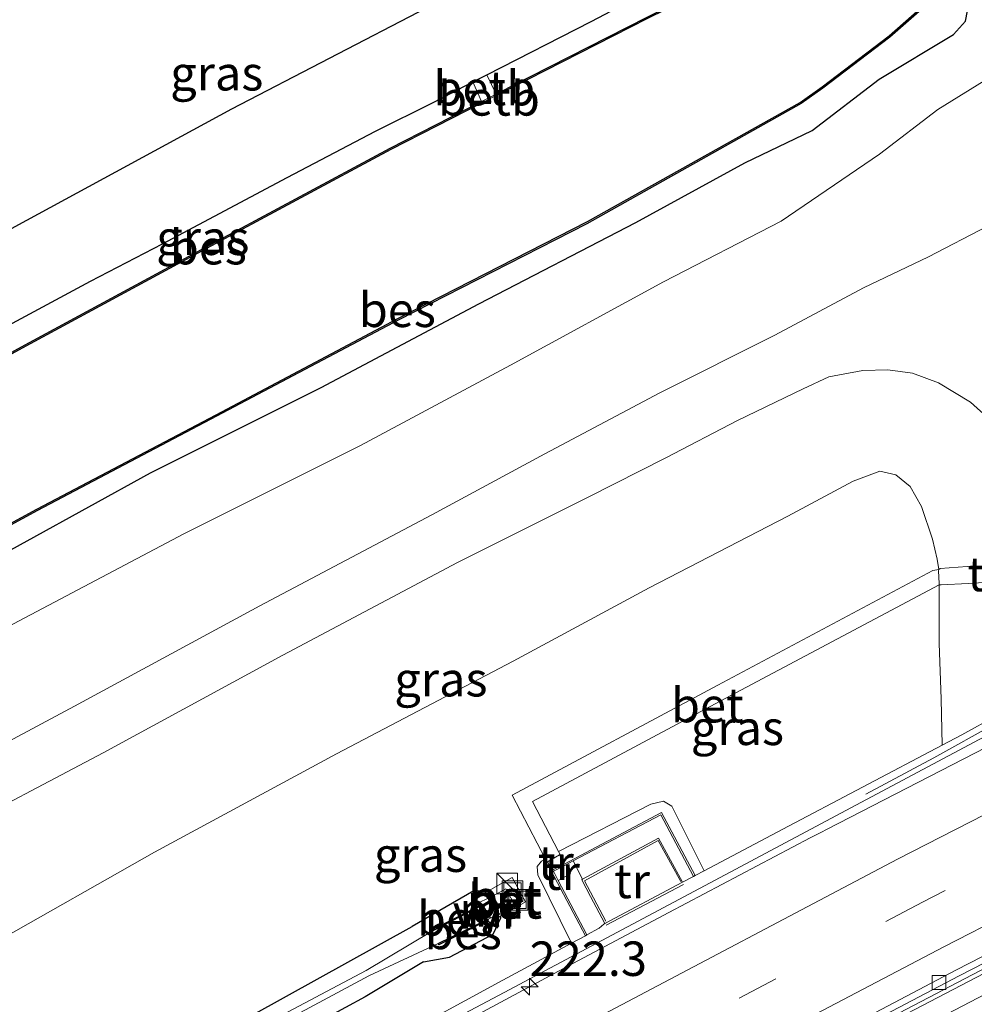
# Model space of a CAD drawing. Units: metres. Extents: x 79998 to 86274, y 401181 to 406253.
# Drawn here: x 80081 to 80150, y 401479 to 401550 of the extents above; entities that cross this region are included whole.
import ezdxf
from ezdxf.enums import TextEntityAlignment as Align

# ---------------------------------------------------------------- set-up
doc = ezdxf.new("R2010")
doc.units = ezdxf.units.M
doc.linetypes.add('IE-TERREINAFSCHEIDING', pattern=[10, 8, -2])
doc.linetypes.add('VW-3-9_STREEP', pattern=[12, 3, -9])
doc.layers.get('0').update_dxf_attribs({"lineweight": 25})
for name, color, linetype, lineweight in [('B-ME-AM-KILOMETR-S-B1', 7, 'Continuous', 18), ('B-ME-BV-GELEIDECONSTRUCTIE-BARRIER-L-B1', 213, 'BV-STEPBARRIER', 18), ('B-ME-GW-INSTEEKWATERGANG-L-B1', 10, 'Continuous', 25), ('B-ME-GW-KRUINLIJN-L-B1', 93, 'Continuous', 18), ('B-ME-GW-TEENLIJN-L-B1', 93, 'Continuous', 18), ('B-ME-IE-GRASLAND-GV-B6', 93, 'Continuous', 18), ('B-ME-IE-INRICHTINGSELEMENT-GV-B6', 253, 'Continuous', 18), ('B-ME-IE-INRICHTINGSELEMENT-S-B1', 253, 'Continuous', 18), ('B-ME-IE-TERREINAFSCHEIDING-RASTERHEKWERK-L-B1', 8, 'IE-TERREINAFSCHEIDING', 18), ('B-ME-KG-KADASTRAAL-OPNAMEDTMGRENS-L-B1', 10, 'Continuous', 25), ('B-ME-KW-LEUNING-L-B1', 8, 'Continuous', 18), ('B-ME-KW-VUILVANGROOSTER-L-B1', 10, 'Continuous', 25), ('B-ME-MW-MUUR-GV-B6', 8, 'IE-TERREINAFSCHEIDING-KUNSTMATIG', 18), ('B-ME-MW-MUUR-L-B1', 8, 'IE-TERREINAFSCHEIDING-KUNSTMATIG', 18), ('B-ME-OB-BEKLEDING-GV-B6', 253, 'Continuous', 18), ('B-ME-OB-BESCHOEIING-GV-B6', 10, 'Continuous', 25), ('B-ME-OG-BEBOUWING-GV-B6', 173, 'Continuous', 18), ('B-ME-OG-WATER-GV-B6', 153, 'Continuous', 18), ('B-ME-VH-VERH_SOORT-BETON-OVERIG-GV-B6', 8, 'IE-TERREINAFSCHEIDING-NATUURLIJK-HOUTWAL', 18), ('B-ME-VH-VERH_SOORT-BITUMEN-GV-B6', 8, 'IE-TERREINAFSCHEIDING-NATUURLIJK-HOUTWAL', 18), ('B-ME-VV-KOLK-S-B1', 8, 'Continuous', 18), ('B-ME-VW-MARKERING-39STREEP-015-L-B1', 255, 'VW-3-9_STREEP', 18), ('B-ME-VW-MARKERING-STREEP-015-L-B1', 7, 'Continuous', 18)]:
    doc.layers.add(name, color=color, linetype=linetype, lineweight=lineweight)
doc.styles.add('NLCS-ISO', font='NLCS-ISO.TTF')
doc.linetypes.add('BV-STEPBARRIER', pattern='A,1,-1,[16,NLCS.SHX,S=1,R=0,X=-1,Y=0],1', length=3)
doc.linetypes.add('IE-TERREINAFSCHEIDING-KUNSTMATIG', pattern='A,4,[82,NLCS.SHX,S=0.75,R=90,X=0,Y=0],4,-2', length=10)
doc.linetypes.add('IE-TERREINAFSCHEIDING-NATUURLIJK-HOUTWAL', pattern='A,7,-1.5,[67,NLCS.SHX,S=0.75,R=45,X=0,Y=0],-1.5,7,-1.5,[70,NLCS.SHX,S=0.75,R=0,X=0,Y=0],-1.5', length=20)

# ---------------------------------------------------------------- blocks, each defined once
blk = doc.blocks.new('kast')
blk.add_line((-0.75, -0.75), (0.75, 0.75))
blk.add_lwpolyline([(-0.75, 0.75), (0.75, 0.75), (0.75, -0.75), (-0.75, -0.75)], close=True)
blk = doc.blocks.new('put')
for p, q in [((0.75, 0.75), (-0.75, 0.75)), ((-0.75, 0.75), (-0.75, -0.75)), ((0.75, -0.75), (0.75, 0.75)), ((-0.75, -0.75), (0.75, -0.75))]:
    blk.add_line(p, q)
blk.add_lwpolyline([(-0.625, 0.625), (0.625, 0.625), (0.625, -0.625), (-0.625, -0.625)], close=True)
blk = doc.blocks.new('hecto')
for p, q in [((0, 0.625), (-0.625, 0)), ((0, -0.625), (0, 0.625)), ((-0.625, 0), (0.625, 0)), ((0.625, 0), (0, -0.625))]:
    blk.add_line(p, q)
blk = doc.blocks.new('kolk')
blk.add_lwpolyline([(-0.5, -0.5), (0.5, -0.5), (0.5, 0.5), (-0.5, 0.5)], close=True)

msp = doc.modelspace()

# ---------------------------------------------------------------- linework, layer by layer
at = {"layer": 'B-ME-BV-GELEIDECONSTRUCTIE-BARRIER-L-B1'}
msp.add_polyline3d([(80125.5803, 401468.0252, -6.073), (80133.3371, 401472.1639, -6.394), (80153.0072, 401482.4407, -7.104), (80181.6257, 401496.9496, -7.78), (80201.5694, 401506.783, -7.9868)], dxfattribs=at)
at = {"layer": 'B-ME-GW-INSTEEKWATERGANG-L-B1'}
for points in [[(80055.0469, 401514.0675, -0.1693), (80056.429, 401514.8682, -0.174), (80058.568, 401516.0151, -0.1919), (80066.524, 401520.2897, -0.269), (80070.7499, 401522.7138, -0.2721), (80073.2066, 401524.1074, -0.2402), (80074.2371, 401524.6919, -0.2268), (80080.3386, 401528.153, -0.1475), (80086.3121, 401531.385, -0.1149), (80091.5292, 401534.0958, -0.0883), (80100.5934, 401538.9069, -0.0658), (80107.0104, 401542.2693, -0.0968), (80111.1841, 401544.3545, -0.1805), (80114.0771, 401545.8387, -0.174), (80115.0787, 401546.3526, -0.1718), (80122.648, 401550.236, -0.1548), (80127.6042, 401552.8424, -0.1548)], [(80061.6151, 401501.3677, 0.1043), (80064.474, 401502.923, 0.111), (80077.22, 401510.068, 0.136), (80090.669, 401517.464, 0.1), (80103.066, 401523.662, 0.208), (80114.501, 401529.736, 0.255), (80125.908, 401535.649, 0.189), (80133.817, 401539.968, 0.144), (80138.702, 401542.324, 0.21), (80143.559, 401546.031, 0.342), (80148.972, 401549.293, 0.386), (80149.827, 401550.252, 0.41), (80150.11, 401551.626, 0.341)], [(80114.993, 401487.002, -0.015), (80114.966, 401487.098, 0.004), (80114.151, 401487.133, -0.001), (80109.659, 401484.554, -0.03)], [(80110.491, 401481.971, 0.121), (80112.385, 401482.326, 0.155), (80115.533, 401483.988, 0.185), (80116.105, 401485.175, 0.025), (80116.076, 401485.303, 0.047)], [(80079.053, 401467.6506, -0.0065), (80085.441, 401471.234, -0.005), (80098.1, 401478.128, 0.017), (80109.659, 401484.554, -0.03)], [(80110.491, 401481.971, 0.121), (80106.262, 401479.454, 0.208), (80094.826, 401473.249, 0.177), (80083.169, 401466.756, 0.187), (80080.3225, 401465.1959, 0.1743)]]:
    msp.add_polyline3d(points, dxfattribs=at)
at = {"layer": 'B-ME-GW-KRUINLIJN-L-B1'}
for points in [[(80067.0863, 401490.7888, 3.2646), (80073.139, 401494.124, 3.286), (80085.142, 401500.528, 3.291), (80098.611, 401507.816, 3.305), (80111.103, 401514.431, 3.333), (80119.287, 401518.851, 3.262), (80127.635, 401523.268, 3.235), (80135.994, 401527.457, 3.323), (80142.428, 401530.898, 3.41), (80147.149, 401533.14, 3.634), (80151.418, 401535.372, 3.781), (80155.093, 401538.944, 3.771), (80157.16, 401540.957, 3.855), (80159.275, 401544.274, 3.792), (80159.692, 401548.437, 3.891)], [(80154.521, 401510.8958, 3.7008), (80154.524, 401512.97, 3.701), (80154.276, 401515.634, 3.667), (80153.516, 401518.258, 3.627), (80151.86, 401521.106, 3.576), (80150.196, 401522.6, 3.429), (80147.879, 401524.005, 3.458), (80145.977, 401524.7, 3.456), (80144.193, 401524.947, 3.425), (80142.371, 401524.902, 3.395), (80139.916, 401524.439, 3.305), (80138.039, 401523.578, 3.285), (80133.283, 401521.273, 3.295), (80128.067, 401518.552, 3.249), (80122.492, 401515.719, 3.251), (80112.964, 401510.957, 3.288), (80100.271, 401504.229, 3.307), (80087.242, 401497.154, 3.243), (80075.481, 401490.949, 3.303), (80068.9733, 401487.1402, 3.293)], [(80120.701, 401489.077, 0.457), (80127.757, 401492.825, 0.411), (80130.2032, 401488.2388, 0.409)], [(80122.2397, 401483.8782, 0.443), (80119.7581, 401488.5889, 0.379), (80119.824, 401488.623, 0.449)]]:
    msp.add_polyline3d(points, dxfattribs=at)
at = {"layer": 'B-ME-GW-TEENLIJN-L-B1'}
for points in [[(80063.8642, 401497.0189, 0.5953), (80066.734, 401498.588, 0.599), (80079.857, 401506.059, 0.563), (80093.093, 401513.052, 0.61), (80105.908, 401519.461, 0.732), (80116.794, 401525.281, 0.756), (80127.911, 401531.321, 0.594), (80136.462, 401535.734, 0.616), (80143.588, 401540.597, 0.636), (80147.836, 401543.831, 0.627), (80151.69, 401546.237, 0.619), (80153.804, 401548.2, 0.743), (80154.442, 401549.774, 0.707), (80154.47, 401553.084, 0.638)], [(80072.6479, 401480.0352, 0.3797), (80079.244, 401483.314, 0.32), (80090.964, 401489.946, 0.344), (80104.181, 401497.076, 0.326), (80116.993, 401503.805, 0.294), (80126.869, 401509.119, 0.318), (80136.944, 401514.321, 0.337), (80141.689, 401516.855, 0.46), (80143.612, 401517.603, 0.524), (80144.776, 401517.322, 0.572), (80145.807, 401516.467, 0.515), (80146.641, 401515.039, 0.407), (80147.434, 401512.647, 0.367), (80147.777, 401511.198, 0.328), (80147.8865, 401510.4625, 0.3851)], [(80147.9191, 401509.3348, 0.3777), (80147.916, 401505.088, 0.233), (80148.06, 401501.058, 0.294), (80148.1457, 401497.7089, 0.8152)], [(80130.8667, 401488.5911, 0.057), (80128.508, 401493.289, 0.124), (80127.899, 401493.644, 0.106), (80126.983, 401493.415, 0.119), (80120.29, 401489.9863, 0.105)], [(80121.2219, 401483.3282, 0.123), (80118.78, 401488.294, 0.097), (80118.743, 401488.895, 0.122), (80119.051, 401489.292, 0.106), (80119.3384, 401489.4375, 0.085)]]:
    msp.add_polyline3d(points, dxfattribs=at)
at = {"layer": 'B-ME-IE-GRASLAND-GV-B6'}
for points in [[(80141.106, 401580.295, -1.2215), (80140.482, 401570.478, -1.206), (80140.1676, 401560.8642, -1.2281), (80140.058, 401560.883, -0.912), (80140.036, 401560.765, -0.921), (80139.615, 401558.422, -0.893), (80136.886, 401555.616, -0.913), (80134.544, 401554.404, -0.905), (80126.712, 401550.533, -0.934), (80116.826, 401545.512, -1.601), (80115.7511, 401544.9614, -1.5168), (80115.0787, 401546.3526, -0.1718), (80122.648, 401550.236, -0.1548), (80127.6042, 401552.8424, -0.1548), (80129.4563, 401554.1196, -0.1526), (80132.8474, 401555.6053, -0.1416), (80135.2994, 401556.4394, -0.1753), (80137.4238, 401558.2598, -0.2582), (80138.2846, 401560.2928, -0.3013), (80138.3629, 401566.0792, -0.1912), (80138.4411, 401573.2732, -0.1901), (80138.7814, 401578.8667, -0.2482), (80141.106, 401580.295, -1.2215)], [(80114.0771, 401545.8387, -0.174), (80111.1841, 401544.3545, -0.1805), (80107.0104, 401542.2693, -0.0968), (80100.5934, 401538.9069, -0.0658), (80091.5292, 401534.0958, -0.0883), (80086.3121, 401531.385, -0.1149), (80080.3386, 401528.153, -0.1475), (80074.2371, 401524.6919, -0.2268), (80074.1027, 401524.9552, -0.2222), (80073.0463, 401524.3889, -0.2346), (80073.2066, 401524.1074, -0.2402), (80070.7499, 401522.7138, -0.2721), (80066.524, 401520.2897, -0.269), (80058.568, 401516.0151, -0.1919), (80056.429, 401514.8682, -0.174), (80055.0469, 401514.0675, -0.1693), (80052.1744, 401519.6217, -0.1507), (80053.5915, 401520.4094, -0.1511), (80079.7073, 401534.7463, -0.1228), (80096.5797, 401543.8922, -0.1005), (80117.8509, 401554.9387, -0.1634)], [(80150.11, 401551.626, 0.341), (80149.827, 401550.252, 0.41), (80148.972, 401549.293, 0.386), (80143.559, 401546.031, 0.342), (80138.702, 401542.324, 0.21), (80133.817, 401539.968, 0.144), (80125.908, 401535.649, 0.189), (80114.501, 401529.736, 0.255), (80103.066, 401523.662, 0.208), (80090.669, 401517.464, 0.1), (80077.22, 401510.068, 0.136), (80064.474, 401502.923, 0.111), (80061.6151, 401501.3677, 0.1043), (80060.8139, 401502.9168, -0.9014), (80069.076, 401507.488, -0.902), (80082.47, 401514.734, -0.914), (80095.453, 401521.576, -0.904), (80108.69, 401528.582, -1.24), (80122.342, 401535.546, -0.92), (80137.908, 401544.265, -0.929), (80139.478, 401545.393, -0.932), (80144.35, 401549.093, -0.895), (80148.219, 401552.499, -0.869)], [(80127.6042, 401552.8424, -0.1548), (80122.648, 401550.236, -0.1548), (80115.0787, 401546.3526, -0.1718), (80114.0771, 401545.8387, -0.174)], [(80151.69, 401546.237, 0.619), (80147.836, 401543.831, 0.627), (80143.588, 401540.597, 0.636), (80136.462, 401535.734, 0.616), (80127.911, 401531.321, 0.594), (80116.794, 401525.281, 0.756), (80105.908, 401519.461, 0.732), (80093.093, 401513.052, 0.61), (80079.857, 401506.059, 0.563), (80066.734, 401498.588, 0.599), (80063.8642, 401497.0189, 0.5953), (80061.6151, 401501.3677, 0.1043), (80064.474, 401502.923, 0.111), (80077.22, 401510.068, 0.136), (80090.669, 401517.464, 0.1), (80103.066, 401523.662, 0.208), (80114.501, 401529.736, 0.255), (80125.908, 401535.649, 0.189), (80133.817, 401539.968, 0.144), (80138.702, 401542.324, 0.21), (80143.559, 401546.031, 0.342), (80148.972, 401549.293, 0.386), (80149.827, 401550.252, 0.41), (80150.11, 401551.626, 0.341)], [(80151.418, 401535.372, 3.781), (80147.149, 401533.14, 3.634), (80142.428, 401530.898, 3.41), (80135.994, 401527.457, 3.323), (80127.635, 401523.268, 3.235), (80119.287, 401518.851, 3.262), (80111.103, 401514.431, 3.333), (80098.611, 401507.816, 3.305), (80085.142, 401500.528, 3.291), (80073.139, 401494.124, 3.286), (80067.0863, 401490.7888, 3.2646), (80063.8642, 401497.0189, 0.5953), (80066.734, 401498.588, 0.599), (80079.857, 401506.059, 0.563), (80093.093, 401513.052, 0.61), (80105.908, 401519.461, 0.732), (80116.794, 401525.281, 0.756), (80127.911, 401531.321, 0.594), (80136.462, 401535.734, 0.616), (80143.588, 401540.597, 0.636), (80147.836, 401543.831, 0.627), (80151.69, 401546.237, 0.619)], [(80114.694, 401544.4199, -1.4339), (80108.059, 401541.021, -0.914), (80094.371, 401533.676, -0.918), (80081.313, 401526.618, -0.873), (80075.0734, 401523.2134, -0.8725), (80074.2371, 401524.6919, -0.2268), (80080.3386, 401528.153, -0.1475), (80086.3121, 401531.385, -0.1149), (80091.5292, 401534.0958, -0.0883), (80100.5934, 401538.9069, -0.0658), (80107.0104, 401542.2693, -0.0968), (80111.1841, 401544.3545, -0.1805), (80114.0771, 401545.8387, -0.174), (80114.694, 401544.4199, -1.4339)], [(80073.139, 401494.124, 3.286), (80085.142, 401500.528, 3.291), (80098.611, 401507.816, 3.305), (80111.103, 401514.431, 3.333), (80119.287, 401518.851, 3.262), (80127.635, 401523.268, 3.235), (80135.994, 401527.457, 3.323), (80142.428, 401530.898, 3.41), (80147.149, 401533.14, 3.634), (80151.418, 401535.372, 3.781)], [(80075.481, 401490.949, 3.303), (80087.242, 401497.154, 3.243), (80100.271, 401504.229, 3.307), (80112.964, 401510.957, 3.288), (80122.492, 401515.719, 3.251), (80128.067, 401518.552, 3.249), (80133.283, 401521.273, 3.295), (80138.039, 401523.578, 3.285), (80139.916, 401524.439, 3.305), (80142.371, 401524.902, 3.395), (80144.193, 401524.947, 3.425), (80145.977, 401524.7, 3.456), (80147.879, 401524.005, 3.458), (80150.196, 401522.6, 3.429), (80151.86, 401521.106, 3.576)], [(80151.86, 401521.106, 3.576), (80150.196, 401522.6, 3.429), (80147.879, 401524.005, 3.458), (80145.977, 401524.7, 3.456), (80144.193, 401524.947, 3.425), (80142.371, 401524.902, 3.395), (80139.916, 401524.439, 3.305), (80138.039, 401523.578, 3.285), (80133.283, 401521.273, 3.295), (80128.067, 401518.552, 3.249), (80122.492, 401515.719, 3.251), (80112.964, 401510.957, 3.288), (80100.271, 401504.229, 3.307), (80087.242, 401497.154, 3.243), (80075.481, 401490.949, 3.303)], [(80147.8865, 401510.4625, 0.3851), (80147.777, 401511.198, 0.328), (80147.434, 401512.647, 0.367), (80146.641, 401515.039, 0.407), (80145.807, 401516.467, 0.515), (80144.776, 401517.322, 0.572), (80143.612, 401517.603, 0.524), (80141.689, 401516.855, 0.46), (80136.944, 401514.321, 0.337), (80126.869, 401509.119, 0.318), (80116.993, 401503.805, 0.294), (80104.181, 401497.076, 0.326), (80090.964, 401489.946, 0.344), (80079.244, 401483.314, 0.32)], [(80079.244, 401483.314, 0.32), (80090.964, 401489.946, 0.344), (80104.181, 401497.076, 0.326), (80116.993, 401503.805, 0.294), (80126.869, 401509.119, 0.318), (80136.944, 401514.321, 0.337), (80141.689, 401516.855, 0.46), (80143.612, 401517.603, 0.524), (80144.776, 401517.322, 0.572), (80145.807, 401516.467, 0.515), (80146.641, 401515.039, 0.407), (80147.434, 401512.647, 0.367), (80147.777, 401511.198, 0.328), (80147.8865, 401510.4625, 0.3851)], [(80147.8865, 401510.4625, 0.3851), (80147.47, 401510.375, 0.37), (80131.86, 401502.053, 0.24), (80116.916, 401494.075, 0.119), (80119.3384, 401489.4375, 0.085), (80119.051, 401489.292, 0.106), (80118.743, 401488.895, 0.122), (80118.78, 401488.294, 0.097), (80121.2219, 401483.3282, 0.123), (80116.248, 401480.64, 0.135), (80108.246, 401476.29, 0.136)], [(80152.244, 401510.78, 2.549), (80149.961, 401510.666, 1.317), (80147.994, 401510.518, 0.379), (80147.8865, 401510.4625, 0.3851)], [(80154.4879, 401509.7668, 3.6707), (80155.029, 401506.061, 3.724), (80155.7739, 401501.8022, 3.8257), (80154.6485, 401501.2529, 3.3626), (80149.5674, 401498.4568, 0.8809), (80148.1457, 401497.7089, 0.8152), (80148.06, 401501.058, 0.294), (80147.916, 401505.088, 0.233), (80147.9191, 401509.3348, 0.3777), (80147.953, 401509.353, 0.378), (80148.055, 401509.352, 0.373), (80150.021, 401509.437, 1.383), (80152.287, 401509.58, 2.552), (80154.359, 401509.739, 3.628), (80154.4879, 401509.7668, 3.6707)], [(80148.1457, 401497.7089, 0.8152), (80136.574, 401491.6218, 0.2807), (80130.8667, 401488.5911, 0.057), (80128.508, 401493.289, 0.124), (80127.899, 401493.644, 0.106), (80126.983, 401493.415, 0.119), (80120.29, 401489.9863, 0.105), (80118.397, 401493.623, 0.076), (80132.379, 401501.088, 0.212), (80147.9191, 401509.3348, 0.3777), (80147.916, 401505.088, 0.233), (80148.06, 401501.058, 0.294), (80148.1457, 401497.7089, 0.8152)], [(80130.2032, 401488.2388, 0.409), (80127.757, 401492.825, 0.411), (80120.701, 401489.077, 0.457), (80120.359, 401489.742, 0.302), (80120.401, 401489.773, 0.114), (80120.29, 401489.9863, 0.105), (80126.983, 401493.415, 0.119), (80127.899, 401493.644, 0.106), (80128.508, 401493.289, 0.124), (80130.8667, 401488.5911, 0.057), (80130.2032, 401488.2388, 0.409)], [(80129.2953, 401487.7567, 0.1337), (80127.5556, 401490.9489, 0.1337), (80122.0386, 401487.9764, 0.0162), (80121.359, 401489.32, 0.081), (80127.708, 401492.658, 0.09), (80130.0806, 401488.1737, 0.115), (80129.2953, 401487.7567, 0.1337)], [(80119.824, 401488.623, 0.449), (80119.7581, 401488.5889, 0.379), (80122.2397, 401483.8782, 0.443), (80121.2219, 401483.3282, 0.123), (80118.78, 401488.294, 0.097), (80118.743, 401488.895, 0.122), (80119.051, 401489.292, 0.106), (80119.3384, 401489.4375, 0.085), (80119.428, 401489.266, 0.095), (80119.482, 401489.249, 0.296), (80119.824, 401488.623, 0.449)], [(80094.826, 401473.249, 0.177), (80106.262, 401479.454, 0.208), (80110.491, 401481.971, 0.121), (80112.385, 401482.326, 0.155), (80115.533, 401483.988, 0.185), (80116.105, 401485.175, 0.025), (80116.076, 401485.303, 0.047), (80117.891, 401486.325, 0.065), (80116.928, 401488.105, 0.067), (80114.993, 401487.002, -0.015), (80114.966, 401487.098, 0.004), (80114.151, 401487.133, -0.001), (80109.659, 401484.554, -0.03), (80098.1, 401478.128, 0.017)], [(80111.0612, 401484.1903, -0.652), (80106.313, 401481.358, -0.628), (80098.966, 401477.456, -0.632), (80089.924, 401472.501, -0.646), (80080.265, 401467.19, -0.634), (80079.5107, 401466.7656, -0.6357), (80079.053, 401467.6506, -0.0065), (80085.441, 401471.234, -0.005), (80098.1, 401478.128, 0.017), (80109.659, 401484.554, -0.03), (80114.151, 401487.133, -0.001), (80114.966, 401487.098, 0.004), (80114.993, 401487.002, -0.015), (80115.176, 401486.613, -0.15), (80114.47, 401486.256, -0.312), (80114.554, 401486.045, -0.433), (80112.884, 401485.199, -0.446), (80111.017, 401484.28, -0.44), (80111.0612, 401484.1903, -0.652)], [(80110.491, 401481.971, 0.121), (80106.262, 401479.454, 0.208), (80094.826, 401473.249, 0.177), (80083.169, 401466.756, 0.187), (80080.3225, 401465.1959, 0.1743), (80079.7466, 401466.3095, -0.6609), (80080.467, 401466.718, -0.661), (80090.183, 401472.071, -0.645), (80099.265, 401477.06, -0.621), (80106.512, 401480.972, -0.619), (80111.5611, 401483.3104, -0.642), (80111.606, 401483.221, -0.437), (80113.398, 401484.121, -0.435), (80115.161, 401484.999, -0.455), (80115.302, 401484.821, -0.317), (80115.392, 401484.895, -0.167), (80115.9478, 401485.2265, 0.0069), (80116.076, 401485.303, 0.047), (80116.105, 401485.175, 0.025), (80115.533, 401483.988, 0.185), (80112.385, 401482.326, 0.155), (80110.491, 401481.971, 0.121)]]:
    msp.add_polyline3d(points, dxfattribs=at)
at = {"layer": 'B-ME-IE-INRICHTINGSELEMENT-GV-B6'}
msp.add_polyline3d([(80115.542, 401486.771, 0.103), (80116.461, 401487.28, 0.093), (80117.191, 401485.973, 0.099), (80116.274, 401485.46, 0.1), (80115.542, 401486.771, 0.103)], dxfattribs=at)
at = {"layer": 'B-ME-IE-TERREINAFSCHEIDING-RASTERHEKWERK-L-B1'}
msp.add_line((80123.756, 401484.643, 1.1), (80129.3644, 401487.5905, 1.1), dxfattribs=at)
for points in [[(80155.7564, 401501.3755, 3.9), (80152.5411, 401499.573, 2.7565), (80147.5273, 401496.7764, 1.8866), (80142.6057, 401494.1586, 1.1)], [(80123.7197, 401484.944, 0.0148), (80122.1822, 401487.8501, 0.0148), (80127.5298, 401490.7822, 0.1337), (80129.1759, 401487.8094, 0.1337)]]:
    msp.add_polyline3d(points, dxfattribs=at)
at = {"layer": 'B-ME-KG-KADASTRAAL-OPNAMEDTMGRENS-L-B1'}
msp.add_polyline3d([(80052.1744, 401519.6217, -0.1507), (80053.5915, 401520.4094, -0.1511), (80079.7073, 401534.7463, -0.1228), (80096.5797, 401543.8922, -0.1005), (80117.8509, 401554.9387, -0.1634)], dxfattribs=at)
at = {"layer": 'B-ME-KW-LEUNING-L-B1'}
msp.add_line((80116.063, 401485.367, 0.108), (80115.317, 401486.647, 0.118), dxfattribs=at)
at = {"layer": 'B-ME-KW-VUILVANGROOSTER-L-B1'}
msp.add_line((80114.7664, 401486.0935, -1.4559), (80115.318, 401485.168, -1.397), dxfattribs=at)
at = {"layer": 'B-ME-MW-MUUR-GV-B6'}
for points in [[(80108.246, 401476.29, 0.136), (80116.248, 401480.64, 0.135), (80121.2219, 401483.3282, 0.123), (80122.2397, 401483.8782, 0.443), (80122.3534, 401483.9397, 0.11), (80123.231, 401484.414, 0.068), (80123.5881, 401484.7132, 0.0228), (80123.6509, 401484.7658, 0.0148), (80129.2953, 401487.7567, 0.1337), (80130.0806, 401488.1737, 0.115), (80130.2032, 401488.2388, 0.409), (80130.8667, 401488.5911, 0.057), (80136.574, 401491.6218, 0.2807), (80148.1457, 401497.7089, 0.8152), (80149.5674, 401498.4568, 0.8809), (80154.6485, 401501.2529, 3.3626)], [(80156.2923, 401500.1103, -8.275), (80139.782, 401491.6215, -7.796), (80139.3215, 401491.3754, -7.773), (80138.5663, 401490.9736, -7.742), (80128.2878, 401485.5628, -7.379), (80120.9559, 401481.6641, -7.075), (80107.0052, 401474.1663, -6.4277)], [(80120.263, 401487.889, 0.272), (80122.3534, 401483.9397, 0.11), (80122.2397, 401483.8782, 0.443), (80119.7581, 401488.5889, 0.379), (80119.824, 401488.623, 0.449), (80120.701, 401489.077, 0.457), (80127.757, 401492.825, 0.411), (80130.2032, 401488.2388, 0.409), (80130.0806, 401488.1737, 0.115), (80127.708, 401492.658, 0.09), (80121.359, 401489.32, 0.081), (80120.811, 401489.015, 0.436), (80119.926, 401488.552, 0.453), (80120.263, 401487.889, 0.272)], [(80115.9478, 401485.2265, 0.0069), (80115.392, 401484.895, -0.167), (80115.302, 401484.821, -0.317), (80115.161, 401484.999, -0.455), (80115.184, 401485.069, -0.652), (80115.823, 401485.412, -0.652), (80115.263, 401486.404, -0.652), (80114.613, 401486.022, -0.652), (80114.554, 401486.045, -0.433), (80114.47, 401486.256, -0.312), (80115.176, 401486.613, -0.15), (80115.9478, 401485.2265, 0.0069)]]:
    msp.add_polyline3d(points, dxfattribs=at)
at = {"layer": 'B-ME-MW-MUUR-L-B1'}
for points in [[(80155.8559, 401500.8348, 3.9), (80152.694, 401499.1096, 2.7565), (80142.6356, 401493.7572, 1.102)], [(80142.6356, 401493.7572, 1.102), (80132.394, 401488.3072, 1.086), (80116.335, 401479.7616, 1.1), (80110.6358, 401476.7288, 1.08), (80095.4525, 401468.4462, 1.086), (80082.3695, 401461.238, 1.0847)]]:
    msp.add_polyline3d(points, dxfattribs=at)
at = {"layer": 'B-ME-OB-BEKLEDING-GV-B6'}
for points in [[(80115.0787, 401546.3526, -0.1718), (80115.7511, 401544.9614, -1.5168), (80114.694, 401544.4199, -1.4339), (80114.0771, 401545.8387, -0.174), (80115.0787, 401546.3526, -0.1718)], [(80115.796, 401544.8681, -1.2206), (80114.7345, 401544.3243, -1.2207), (80114.694, 401544.4199, -1.4339), (80115.7511, 401544.9614, -1.5168), (80115.796, 401544.8681, -1.2206)]]:
    msp.add_polyline3d(points, dxfattribs=at)
at = {"layer": 'B-ME-OB-BESCHOEIING-GV-B6'}
for points in [[(80140.1664, 401560.828, -1.2282), (80139.7102, 401558.3744, -1.2307), (80136.9466, 401555.5326, -1.2315), (80134.5892, 401554.3135, -1.2258), (80126.7565, 401550.4405, -1.2195), (80116.8718, 401545.4191, -1.2205), (80115.796, 401544.8681, -1.2206), (80115.7511, 401544.9614, -1.5168), (80116.826, 401545.512, -1.601), (80126.712, 401550.533, -0.934), (80134.544, 401554.404, -0.905), (80136.886, 401555.616, -0.913), (80139.615, 401558.422, -0.893), (80140.036, 401560.765, -0.921), (80140.058, 401560.883, -0.912), (80140.1676, 401560.8642, -1.2281), (80140.1664, 401560.828, -1.2282)], [(80148.219, 401552.499, -0.869), (80144.35, 401549.093, -0.895), (80139.478, 401545.393, -0.932), (80137.908, 401544.265, -0.929), (80122.342, 401535.546, -0.92), (80108.69, 401528.582, -1.24), (80095.453, 401521.576, -0.904), (80082.47, 401514.734, -0.914), (80069.076, 401507.488, -0.902), (80060.8139, 401502.9168, -0.9014), (80060.7648, 401503.0118, -1.2244), (80069.0275, 401507.5799, -1.225), (80082.4246, 401514.8322, -1.2313), (80095.4353, 401521.6847, -1.2352), (80108.6214, 401528.6786, -1.2191), (80122.3881, 401535.7116, -1.2318), (80137.8281, 401544.3541, -1.2151), (80139.4239, 401545.4862, -1.215), (80144.2869, 401549.1836, -1.215), (80148.1423, 401552.6059, -1.2153)], [(80114.7345, 401544.3243, -1.2207), (80108.1055, 401540.9289, -1.2213), (80094.4198, 401533.5778, -1.2227), (80081.3606, 401526.525, -1.224), (80075.1136, 401523.1176, -1.2218), (80075.0734, 401523.2134, -0.8725), (80081.313, 401526.618, -0.873), (80094.371, 401533.676, -0.918), (80108.059, 401541.021, -0.914), (80114.694, 401544.4199, -1.4339), (80114.7345, 401544.3243, -1.2207)], [(80114.613, 401486.022, -0.652), (80111.0612, 401484.1903, -0.652), (80111.017, 401484.28, -0.44), (80112.884, 401485.199, -0.446), (80114.554, 401486.045, -0.433), (80114.613, 401486.022, -0.652)], [(80115.161, 401484.999, -0.455), (80113.398, 401484.121, -0.435), (80111.606, 401483.221, -0.437), (80111.5611, 401483.3104, -0.642), (80115.184, 401485.069, -0.652), (80115.161, 401484.999, -0.455)]]:
    msp.add_polyline3d(points, dxfattribs=at)
at = {"layer": 'B-ME-OG-BEBOUWING-GV-B6'}
for points in [[(80154.681, 401510.798, 3.762), (80154.708, 401509.924, 3.761), (80154.709, 401509.855, 3.756), (80154.4879, 401509.7668, 3.6707), (80154.359, 401509.739, 3.628), (80152.287, 401509.58, 2.552), (80150.021, 401509.437, 1.383), (80148.055, 401509.352, 0.373), (80147.953, 401509.353, 0.378), (80147.9191, 401509.3348, 0.3777), (80147.918, 401509.427, 0.396), (80147.883, 401510.359, 0.409), (80147.8865, 401510.4625, 0.3851), (80147.994, 401510.518, 0.379), (80149.961, 401510.666, 1.317), (80152.244, 401510.78, 2.549), (80154.154, 401510.925, 3.564), (80154.521, 401510.8958, 3.7008), (80154.634, 401510.836, 3.752), (80154.681, 401510.798, 3.762)], [(80122.0386, 401487.9764, 0.0162), (80127.5556, 401490.9489, 0.1337), (80129.2953, 401487.7567, 0.1337), (80123.6509, 401484.7658, 0.0148), (80122.6145, 401486.7299, 0.0148), (80121.9749, 401487.9421, 0.0148), (80122.0386, 401487.9764, 0.0162)], [(80120.359, 401489.742, 0.302), (80120.701, 401489.077, 0.457), (80119.824, 401488.623, 0.449), (80119.482, 401489.249, 0.296), (80120.359, 401489.742, 0.302)], [(80120.811, 401489.015, 0.436), (80121.148, 401488.357, 0.256), (80120.263, 401487.889, 0.272), (80119.926, 401488.552, 0.453), (80120.811, 401489.015, 0.436)]]:
    msp.add_polyline3d(points, dxfattribs=at)
at = {"layer": 'B-ME-OG-WATER-GV-B6'}
for points in [[(80148.1423, 401552.6059, -1.2153), (80144.2869, 401549.1836, -1.215), (80139.4239, 401545.4862, -1.215), (80137.8281, 401544.3541, -1.2151), (80122.3881, 401535.7116, -1.2318), (80108.6214, 401528.6786, -1.2191), (80095.4353, 401521.6847, -1.2352), (80082.4246, 401514.8322, -1.2313), (80069.0275, 401507.5799, -1.225), (80060.7648, 401503.0118, -1.2244), (80055.7771, 401512.4085, -1.2149), (80068.9834, 401519.774, -1.2196), (80074.083, 401522.5555, -1.2214), (80075.1136, 401523.1176, -1.2218), (80081.3606, 401526.525, -1.224), (80094.4198, 401533.5778, -1.2227), (80108.1055, 401540.9289, -1.2213), (80114.7345, 401544.3243, -1.2207), (80115.796, 401544.8681, -1.2206), (80116.8718, 401545.4191, -1.2205), (80126.7565, 401550.4405, -1.2195)], [(80106.512, 401480.972, -0.619), (80099.265, 401477.06, -0.621), (80090.183, 401472.071, -0.645), (80080.467, 401466.718, -0.661), (80079.7466, 401466.3095, -0.6609), (80079.5107, 401466.7656, -0.6357), (80080.265, 401467.19, -0.634), (80089.924, 401472.501, -0.646), (80098.966, 401477.456, -0.632), (80106.313, 401481.358, -0.628), (80111.0612, 401484.1903, -0.652), (80114.613, 401486.022, -0.652), (80115.263, 401486.404, -0.652), (80115.823, 401485.412, -0.652), (80115.184, 401485.069, -0.652), (80111.5611, 401483.3104, -0.642), (80106.512, 401480.972, -0.619)]]:
    msp.add_polyline3d(points, dxfattribs=at)
at = {"layer": 'B-ME-VH-VERH_SOORT-BETON-OVERIG-GV-B6'}
for points in [[(80147.9191, 401509.3348, 0.3777), (80132.379, 401501.088, 0.212), (80118.397, 401493.623, 0.076), (80120.29, 401489.9863, 0.105), (80120.401, 401489.773, 0.114), (80120.359, 401489.742, 0.302), (80119.482, 401489.249, 0.296), (80119.428, 401489.266, 0.095), (80119.3384, 401489.4375, 0.085), (80116.916, 401494.075, 0.119), (80131.86, 401502.053, 0.24), (80147.47, 401510.375, 0.37), (80147.8865, 401510.4625, 0.3851), (80147.883, 401510.359, 0.409), (80147.918, 401509.427, 0.396), (80147.9191, 401509.3348, 0.3777)], [(80201.5494, 401506.4407, -8.9038), (80197.5689, 401504.5198, -8.89), (80176.3267, 401493.996, -8.597), (80155.1595, 401483.212, -8.071), (80134.2632, 401472.3189, -7.344), (80125.6649, 401467.7504, -6.973), (80114.3741, 401461.6808, -6.4165), (80104.2211, 401456.186, -5.8891), (80094.6379, 401450.9, -5.4057), (80089.2729, 401447.8899, -5.1264), (80088.9551, 401448.5043, -5.4611), (80096.8771, 401452.9048, -5.9046), (80103.8758, 401456.7242, -6.2239), (80107.3675, 401458.6298, -6.4097), (80117.7075, 401464.2291, -6.9909), (80126.9205, 401469.1848, -7.412), (80149.3629, 401480.9752, -8.28), (80172.4919, 401492.8281, -8.908), (80195.9843, 401504.4804, -9.282), (80201.5929, 401507.1844, -9.2969), (80201.5494, 401506.4407, -8.9038)], [(80122.0386, 401487.9764, 0.0162), (80121.9749, 401487.9421, 0.0148), (80122.6145, 401486.7299, 0.0148), (80123.6509, 401484.7658, 0.0148), (80123.5881, 401484.7132, 0.0228), (80123.231, 401484.414, 0.068), (80122.3534, 401483.9397, 0.11), (80120.263, 401487.889, 0.272), (80121.148, 401488.357, 0.256), (80120.811, 401489.015, 0.436), (80121.359, 401489.32, 0.081), (80122.0386, 401487.9764, 0.0162)], [(80114.993, 401487.002, -0.015), (80116.928, 401488.105, 0.067), (80117.891, 401486.325, 0.065), (80116.076, 401485.303, 0.047), (80115.9478, 401485.2265, 0.0069), (80115.176, 401486.613, -0.15), (80114.993, 401487.002, -0.015)], [(80115.542, 401486.771, 0.103), (80116.274, 401485.46, 0.1), (80117.191, 401485.973, 0.099), (80116.461, 401487.28, 0.093), (80115.542, 401486.771, 0.103)]]:
    msp.add_polyline3d(points, dxfattribs=at)
at = {"layer": 'B-ME-VH-VERH_SOORT-BITUMEN-GV-B6'}
for points in [[(80126.9205, 401469.1848, -7.412), (80117.7075, 401464.2291, -6.9909), (80107.3675, 401458.6298, -6.4097), (80103.8758, 401456.7242, -6.2239), (80096.8771, 401452.9048, -5.9046), (80088.9551, 401448.5043, -5.4611), (80088.7474, 401448.9061, -5.4611), (80096.4084, 401453.1339, -5.8815), (80106.7826, 401458.8207, -6.36), (80117.3744, 401464.572, -6.9571), (80126.6775, 401469.5505, -7.353), (80149.1429, 401481.3821, -8.236), (80172.0591, 401493.1236, -8.84), (80195.7388, 401504.9396, -9.209), (80201.6271, 401507.769, -9.2265), (80201.5929, 401507.1844, -9.2969), (80195.9843, 401504.4804, -9.282), (80172.4919, 401492.8281, -8.908), (80149.3629, 401480.9752, -8.28), (80126.9205, 401469.1848, -7.412)], [(80200.7133, 401492.1407, -9.1746), (80182.292, 401483.0015, -8.926), (80161.2983, 401472.3109, -8.4), (80140.2387, 401461.3331, -7.688), (80132.0281, 401456.9852, -7.328), (80119.683, 401450.3152, -6.7069), (80096.9528, 401437.9085, -5.5212), (80095.001, 401436.8143, -5.4192), (80089.2729, 401447.8899, -5.1264), (80094.6379, 401450.9, -5.4057), (80104.2211, 401456.186, -5.8891), (80114.3741, 401461.6808, -6.4165), (80125.6649, 401467.7504, -6.973), (80134.2632, 401472.3189, -7.344), (80155.1595, 401483.212, -8.071), (80176.3267, 401493.996, -8.597), (80197.5689, 401504.5198, -8.89), (80201.5494, 401506.4407, -8.9038), (80201.4566, 401504.8525, -8.9267), (80201.2198, 401500.8028, -9.025), (80200.9754, 401496.6243, -9.0978), (80200.7133, 401492.1407, -9.1746)], [(80172.0591, 401493.1236, -8.84), (80149.1429, 401481.3821, -8.236), (80126.6775, 401469.5505, -7.353), (80117.3744, 401464.572, -6.9571), (80106.7826, 401458.8207, -6.36), (80096.4084, 401453.1339, -5.8815), (80088.7474, 401448.9061, -5.4611), (80082.6129, 401460.7673, -5.1082), (80090.4319, 401465.0783, -5.569), (80107.0052, 401474.1663, -6.4277), (80120.9559, 401481.6641, -7.075), (80128.2878, 401485.5628, -7.379), (80138.5663, 401490.9736, -7.742), (80139.3215, 401491.3754, -7.773), (80139.782, 401491.6215, -7.796), (80156.2923, 401500.1103, -8.275)]]:
    msp.add_polyline3d(points, dxfattribs=at)
at = {"layer": 'B-ME-VW-MARKERING-39STREEP-015-L-B1'}
msp.add_polyline3d([(80201.9921, 401514.0116, -9.0764), (80193.0762, 401509.7154, -9.048), (80169.7219, 401498.1064, -8.69), (80146.6999, 401486.3132, -8.077), (80124.2219, 401474.5337, -7.223)], dxfattribs=at)
at = {"layer": 'B-ME-VW-MARKERING-STREEP-015-L-B1'}
for points in [[(80202.2326, 401518.1247, -9.0005), (80191.2316, 401512.8126, -8.967), (80168.0707, 401501.2874, -8.608), (80144.8898, 401489.4403, -7.993), (80122.6992, 401477.7306, -7.145)], [(80201.7533, 401509.9282, -9.1643), (80194.7238, 401506.5283, -9.145), (80171.4155, 401494.9507, -8.779), (80148.3197, 401483.089, -8.161), (80125.6601, 401471.2228, -7.285)], [(80201.4566, 401504.8525, -8.9267), (80198.2278, 401503.2917, -8.915), (80177.0089, 401492.807, -8.626), (80155.8124, 401482.0181, -8.102), (80134.9708, 401471.1386, -7.371), (80126.317, 401466.5622, -7.004)]]:
    msp.add_polyline3d(points, dxfattribs=at)

# ---------------------------------------------------------------- block references
at = {"layer": 'B-ME-AM-KILOMETR-S-B1', "rotation": 90}
msp.add_blockref('hecto', (80118.1914, 401480.1783, -6.2002), dxfattribs=at)
at = {"layer": 'B-ME-IE-INRICHTINGSELEMENT-S-B1', "rotation": 90}
for name, p in [('kast', (80116.5647, 401487.6679, 0.085)), ('put', (80116.947, 401487.099, 0.085)), ('put', (80117.306, 401486.475, 0.084))]:
    msp.add_blockref(name, p, dxfattribs=at)
at = {"layer": 'B-ME-VV-KOLK-S-B1', "rotation": 90}
msp.add_blockref('kolk', (80147.9103, 401480.4805, -8.263), dxfattribs=at)

# ---------------------------------------------------------------- texts
at = {"layer": 'B-ME-AM-KILOMETR-S-B1', "ltscale": 0.2, "style": 'NLCS-ISO'}
msp.add_text('222.3', height=2.5, dxfattribs=at).set_placement((80118.1914, 401480.1783, -6.2002), align=Align.BOTTOM_LEFT)
at = {"layer": 'B-ME-IE-GRASLAND-GV-B6', "ltscale": 0.2, "style": 'NLCS-ISO'}
for p in [(80095.4779, 401546.4671), (80094.4655, 401534.526), (80111.7486, 401502.4911), (80133.2714, 401498.963), (80110.2672, 401489.7559)]:
    msp.add_text('gras', height=2.5, dxfattribs=at).set_placement(p, align=Align.MIDDLE_CENTER)
at = {"layer": 'B-ME-IE-INRICHTINGSELEMENT-GV-B6', "ltscale": 0.2, "style": 'NLCS-ISO'}
msp.add_text('put', height=2.5, dxfattribs=at).set_placement((80116.3666, 401486.3708), align=Align.MIDDLE_CENTER)
at = {"layer": 'B-ME-KW-VUILVANGROOSTER-L-B1', "ltscale": 0.2, "style": 'NLCS-ISO'}
msp.add_text('vvr', height=2.5, dxfattribs=at).set_placement((80115.0422, 401485.6308), align=Align.MIDDLE_CENTER)
at = {"layer": 'B-ME-MW-MUUR-GV-B6', "ltscale": 0.2, "style": 'NLCS-ISO'}
msp.add_text('mr', height=2.5, dxfattribs=at).set_placement((80115.3292, 401485.795), align=Align.MIDDLE_CENTER)
at = {"layer": 'B-ME-OB-BEKLEDING-GV-B6', "ltscale": 0.2, "style": 'NLCS-ISO'}
for p in [(80114.9037, 401545.385), (80115.2439, 401544.6433)]:
    msp.add_text('betb', height=2.5, dxfattribs=at).set_placement(p, align=Align.MIDDLE_CENTER)
at = {"layer": 'B-ME-OB-BESCHOEIING-GV-B6', "ltscale": 0.2, "style": 'NLCS-ISO'}
for p in [(80094.8632, 401533.8456), (80108.5836, 401529.3006), (80112.8047, 401485.1276), (80113.3718, 401484.148)]:
    msp.add_text('bes', height=2.5, dxfattribs=at).set_placement(p, align=Align.MIDDLE_CENTER)
at = {"layer": 'B-ME-OG-BEBOUWING-GV-B6', "ltscale": 0.2, "style": 'NLCS-ISO'}
for p in [(80151.2656, 401510.1281), (80120.095, 401489.1768), (80120.5365, 401488.4527), (80125.6275, 401487.8528)]:
    msp.add_text('tr', height=2.5, dxfattribs=at).set_placement(p, align=Align.MIDDLE_CENTER)
at = {"layer": 'B-ME-VH-VERH_SOORT-BETON-OVERIG-GV-B6', "ltscale": 0.2, "style": 'NLCS-ISO'}
for p in [(80131.0887, 401500.6156), (80116.4384, 401486.6637), (80116.3666, 401486.3708)]:
    msp.add_text('bet', height=2.5, dxfattribs=at).set_placement(p, align=Align.MIDDLE_CENTER)

doc.saveas('drawing.dxf')
